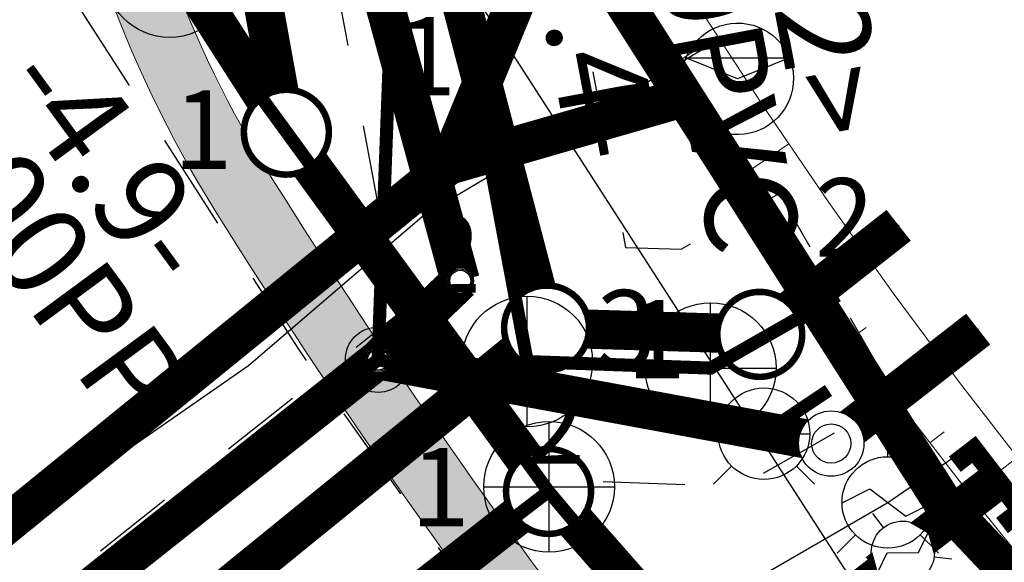
# Model space of a CAD drawing. Units: metres. Extents: x 545963 to 549778, y 6580322 to 6584933.
# Drawn here: x 546997 to 547004, y 6583716 to 6583720 of the extents above; entities that cross this region are included whole.
import ezdxf
from ezdxf.enums import TextEntityAlignment as Align

# ---------------------------------------------------------------- set-up
doc = ezdxf.new("R2010")
doc.units = ezdxf.units.M
doc.set_wipeout_variables(frame=1)
doc.linetypes.add('20_189 Kuuspuu tee - VKSK TJ$0$ASFBET', pattern=[2.5, 1.5, -1])
doc.linetypes.add('20_189 Kuuspuu tee - VKSK TJ$0$RAJATISM', pattern=[3.75, 1.25, -1.25, 1.25])
doc.layers.get('0').update_dxf_attribs({"lineweight": 9})
for name, color, linetype, lineweight in [('-GEODEESIA', 7, 'Continuous', 9), ('017049_PP_TL-4_AsendVertTehnokoondPikiprof$0$017049_PP_VK-4$0$TM-VK_D1', 150, '017049_PP_TL-4_AsendVertTehnokoondPikiprof$0$017049_PP_VK-4$0$D1_TM', 0), ('017049_PP_TL-4_AsendVertTehnokoondPikiprof$0$017049_PP_VK-4$0$TM-VK_K1', 150, '017049_PP_TL-4_AsendVertTehnokoondPikiprof$0$017049_PP_VK-4$0$K1_TM', 0), ('017049_PP_TL-4_AsendVertTehnokoondPikiprof$0$017049_PP_VK-4$0$TM-VK_K2', 150, '017049_PP_TL-4_AsendVertTehnokoondPikiprof$0$017049_PP_VK-4$0$K2_TM', 0), ('017049_PP_TL-4_AsendVertTehnokoondPikiprof$0$017049_PP_VK-4$0$TM-VK_V1', 150, '017049_PP_TL-4_AsendVertTehnokoondPikiprof$0$017049_PP_VK-4$0$V1_TM', 0), ('017049_PP_TL-4_AsendVertTehnokoondPikiprof$0$P556_Asendiplaan$0$PR_SIDE', 150, 'Continuous', 0), ('017049_PP_TL-4_AsendVertTehnokoondPikiprof$0$TM-civil_koridor', 150, 'Continuous', 9), ('017049_PP_TL-4_AsendVertTehnokoondPikiprof$0$TM-katend_tugipeenar', 150, 'Continuous', 9), ('017049_PP_TL-4_AsendVertTehnokoondPikiprof$0$TM-nõlv', 150, 'Continuous', 9), ('017049_PP_TL-4_AsendVertTehnokoondPikiprof$0$TM-tee_servajooned', 150, 'Continuous', 9), ('017049_PP_TL-4_AsendVertTehnokoondPikiprof$0$TM-xref', 150, 'Continuous', 9), ('DP_krunt_olemasolev', 36, 'Continuous', 9), ('XR_xref', 7, 'Continuous', 9)]:
    doc.layers.add(name, color=color, linetype=linetype, lineweight=lineweight)
for name, color, linetype in [('017049_PP_TL-4_AsendVertTehnokoondPikiprof$0$017049_PP_VK-4$0$K-tr-dreen', 150, 'Continuous'), ('017049_PP_TL-4_AsendVertTehnokoondPikiprof$0$017049_PP_VK-4$0$K-tr-reovesi', 150, 'Continuous'), ('017049_PP_TL-4_AsendVertTehnokoondPikiprof$0$017049_PP_VK-4$0$K-tr-sajuvesi', 150, 'Continuous'), ('017049_PP_TL-4_AsendVertTehnokoondPikiprof$0$017049_PP_VK-4$0$KANAL_ELEMENDID', 150, 'Continuous'), ('017049_PP_TL-4_AsendVertTehnokoondPikiprof$0$017049_PP_VK-4$0$KANAL_KAEVUD', 150, 'Continuous'), ('017049_PP_TL-4_AsendVertTehnokoondPikiprof$0$017049_PP_VK-4$0$RISTK', 150, 'Continuous'), ('017049_PP_TL-4_AsendVertTehnokoondPikiprof$0$017049_PP_VK-4$0$VEE_S6LMED', 150, 'Continuous'), ('017049_PP_TL-4_AsendVertTehnokoondPikiprof$0$017049_PP_VK-4$0$Vesi_elemendid', 150, 'Continuous'), ('017049_PP_TL-4_AsendVertTehnokoondPikiprof$0$18G011_PP_GV$0$Gaas_Solm', 150, 'Continuous'), ('017049_PP_TL-4_AsendVertTehnokoondPikiprof$0$18G011_PP_GV$0$PROJ-GAAS', 150, '017049_PP_TL-4_AsendVertTehnokoondPikiprof$0$18G011_PP_GV$0$-G3-'), ('20_189 Kuuspuu tee - VKSK TJ$0$DKAEV', 250, 'Continuous'), ('20_189 Kuuspuu tee - VKSK TJ$0$DTRASS', 250, 'Continuous'), ('20_189 Kuuspuu tee - VKSK TJ$0$GKAEV', 250, 'Continuous'), ('20_189 Kuuspuu tee - VKSK TJ$0$GTRASS', 250, 'Continuous'), ('20_189 Kuuspuu tee - VKSK TJ$0$JOONSIDE', 250, 'Continuous'), ('20_189 Kuuspuu tee - VKSK TJ$0$KKAEV', 250, 'Continuous'), ('20_189 Kuuspuu tee - VKSK TJ$0$KOORDPUNKT', 250, 'Continuous'), ('20_189 Kuuspuu tee - VKSK TJ$0$KTRASS', 250, 'Continuous'), ('20_189 Kuuspuu tee - VKSK TJ$0$RAJATIS', 250, 'Continuous'), ('20_189 Kuuspuu tee - VKSK TJ$0$SITRASS', 250, 'Continuous'), ('20_189 Kuuspuu tee - VKSK TJ$0$SKKAEV', 250, 'Continuous'), ('20_189 Kuuspuu tee - VKSK TJ$0$SKTRASS', 250, 'Continuous'), ('20_189 Kuuspuu tee - VKSK TJ$0$TEE', 250, 'Continuous'), ('20_189 Kuuspuu tee - VKSK TJ$0$TORUNR', 250, 'Continuous'), ('20_189 Kuuspuu tee - VKSK TJ$0$VKAEV', 250, 'Continuous'), ('20_189 Kuuspuu tee - VKSK TJ$0$VTRASS', 250, 'Continuous')]:
    doc.layers.add(name, color=color, linetype=linetype)
doc.styles.add('017049_PP_TL-4_AsendVertTehnokoondPikiprof$0$017049_PP_VK-4$0$ROMANS', font='romans.shx', dxfattribs={"height": 1})
doc.styles.add('017049_PP_TL-4_AsendVertTehnokoondPikiprof$0$017049_PP_VK-4$0$TM-jooned', font='arial.ttf', dxfattribs={"width": 0.8, "height": 1})
doc.styles.add('017049_PP_TL-4_AsendVertTehnokoondPikiprof$0$18G011_PP_GV$0$Romans', font='romans.shx')
doc.styles.add('017049_PP_TL-4_AsendVertTehnokoondPikiprof$0$P556_Asendiplaan$0$Standard', font='arial.ttf')
doc.styles.add('20_189 Kuuspuu tee - VKSK TJ$0$romans', font='romans.shx')
doc.linetypes.add('017049_PP_TL-4_AsendVertTehnokoondPikiprof$0$017049_PP_VK-4$0$-S-', pattern='A,10,-1.5,["S",017049_PP_TL-4_AsendVertTehnokoondPikiprof$0$017049_PP_VK-4$0$ROMANS,S=1.4,R=0,X=-0.7,Y=-0.7],-1.5,10,-3', length=26)
doc.linetypes.add('017049_PP_TL-4_AsendVertTehnokoondPikiprof$0$017049_PP_VK-4$0$D1_TM', pattern='A,9.5,-1.25,["D1",017049_PP_TL-4_AsendVertTehnokoondPikiprof$0$017049_PP_VK-4$0$TM-jooned,S=1,R=0,X=-0.857,Y=-0.5],-1.25', length=12)
doc.linetypes.add('017049_PP_TL-4_AsendVertTehnokoondPikiprof$0$017049_PP_VK-4$0$K1_TM', pattern='A,9.5,-1.25,["K1",017049_PP_TL-4_AsendVertTehnokoondPikiprof$0$017049_PP_VK-4$0$TM-jooned,S=1,R=0,X=-0.857,Y=-0.5],-1.25', length=12)
doc.linetypes.add('017049_PP_TL-4_AsendVertTehnokoondPikiprof$0$017049_PP_VK-4$0$K2_TM', pattern='A,9.5,-1.25,["K2",017049_PP_TL-4_AsendVertTehnokoondPikiprof$0$017049_PP_VK-4$0$TM-jooned,S=1,R=0,X=-0.96,Y=-0.5],-1.25', length=12)
doc.linetypes.add('017049_PP_TL-4_AsendVertTehnokoondPikiprof$0$017049_PP_VK-4$0$MP_KBL', pattern='A,8,-2,[138,mkm.shx,S=1,R=0,X=0,Y=0],6,[138,mkm.shx,S=1,R=180,X=0,Y=0],-2', length=18)
doc.linetypes.add('017049_PP_TL-4_AsendVertTehnokoondPikiprof$0$017049_PP_VK-4$0$V1_TM', pattern='A,9.5,-1.25,["V1",017049_PP_TL-4_AsendVertTehnokoondPikiprof$0$017049_PP_VK-4$0$TM-jooned,S=1,R=0,X=-0.845,Y=-0.5],-1.25', length=12)
doc.linetypes.add('017049_PP_TL-4_AsendVertTehnokoondPikiprof$0$18G011_PP_GV$0$-G3-', pattern='A,10,-1.5,["G3",017049_PP_TL-4_AsendVertTehnokoondPikiprof$0$18G011_PP_GV$0$Romans,S=1.4,R=0,X=-1.4,Y=-0.7],-1.5,10,-3', length=26)
doc.linetypes.add('017049_PP_TL-4_AsendVertTehnokoondPikiprof$0$P556_Asendiplaan$0$PR_SKANAL', pattern='A,7,-0.5,["/",017049_PP_TL-4_AsendVertTehnokoondPikiprof$0$P556_Asendiplaan$0$Standard,S=1,R=0,X=0.8,Y=-0.5],-3', length=10.5)
doc.linetypes.add('20_189 Kuuspuu tee - VKSK TJ$0$-D-', pattern='A,10,-1.5,["D",20_189 Kuuspuu tee - VKSK TJ$0$romans,S=1.4,R=0,X=-0.7,Y=-0.7],-1.5,10,-3', length=26)
doc.linetypes.add('20_189 Kuuspuu tee - VKSK TJ$0$-G-', pattern='A,10,-1.5,["G",20_189 Kuuspuu tee - VKSK TJ$0$romans,S=1.4,R=0,X=-0.7,Y=-0.7],-1.5,10,-3', length=26)
doc.linetypes.add('20_189 Kuuspuu tee - VKSK TJ$0$-K-', pattern='A,10,-1.5,["K",20_189 Kuuspuu tee - VKSK TJ$0$romans,S=1.4,R=0,X=-0.7,Y=-0.7],-1.5,10,-3', length=26)
doc.linetypes.add('20_189 Kuuspuu tee - VKSK TJ$0$-S-', pattern='A,10,-1.5,["S",20_189 Kuuspuu tee - VKSK TJ$0$romans,S=1.4,R=0,X=-0.7,Y=-0.7],-1.5,10,-3', length=26)
doc.linetypes.add('20_189 Kuuspuu tee - VKSK TJ$0$-SK-', pattern='A,10,-1.5,["SK",20_189 Kuuspuu tee - VKSK TJ$0$romans,S=1.4,R=0,X=-1.4,Y=-0.7],-1.5,10,-3', length=26)
doc.linetypes.add('20_189 Kuuspuu tee - VKSK TJ$0$-V-', pattern='A,10,-1.5,["V",20_189 Kuuspuu tee - VKSK TJ$0$romans,S=1.4,R=0,X=-0.7,Y=-0.7],-1.5,10,-3', length=26)

# ---------------------------------------------------------------- blocks, each defined once
blk = doc.blocks.new('017049_PP_TL-4_AsendVertTehnokoondPikiprof$0$18G011_PP_GV$0$Gaasl_LP_1m')
at = {"layer": '017049_PP_TL-4_AsendVertTehnokoondPikiprof$0$18G011_PP_GV$0$PROJ-GAAS', "linetype": 'Continuous', "lineweight": 9, "const_width": 0.15}
for points in [[(-0.425, 0.375), (-0.425, -0.375)], [(-0.2375, 0.3), (-0.425, 0.3)], [(-0.2375, -0.3), (-0.425, -0.3)]]:
    blk.add_lwpolyline(points, dxfattribs=at)
at = {"layer": '017049_PP_TL-4_AsendVertTehnokoondPikiprof$0$18G011_PP_GV$0$PROJ-GAAS', "linetype": 'Continuous', "const_width": 0.3}
blk.add_lwpolyline([(0.75, 0), (-0.5, 0)], dxfattribs=at)
at = {"color": 7, "linetype": 'Continuous'}
blk.add_wipeout([(0.6741, -0.1753), (0.7463, -0.0012), (0.6741, 0.173), (0.5, 0.2451), (0.3258, 0.173), (0.2537, -0.0012), (0.3258, -0.1753), (0.5, -0.2474)], dxfattribs=at).dxf.layer = '017049_PP_TL-4_AsendVertTehnokoondPikiprof$0$18G011_PP_GV$0$PROJ-GAAS'
for p, q in [((0.3268, 0.1708), (0.229, 0.2685)), ((0.6732, 0.1708), (0.771, 0.2685)), ((0.403, 0.0703), (0.255, -0.0037)), ((0.597, -0.0752), (0.403, 0.0703)), ((0.745, -0.0012), (0.597, -0.0752)), ((0.5, -0.2474), (0.5, -0.3857))]:
    blk.add_line(p, q)
blk.add_circle((0.5, -0.0024), 0.245)
blk = doc.blocks.new('017049_PP_TL-4_AsendVertTehnokoondPikiprof$0$18G011_PP_GV')
at = {"layer": '017049_PP_TL-4_AsendVertTehnokoondPikiprof$0$18G011_PP_GV$0$PROJ-GAAS', "lineweight": 13, "ltscale": 0.7, "const_width": 0.25}
blk.add_lwpolyline([(546992.5653, 6583707.5201), (547003.6957, 6583716.0961)], dxfattribs=at)
at = {"layer": '017049_PP_TL-4_AsendVertTehnokoondPikiprof$0$18G011_PP_GV$0$Gaas_Solm', "color": 94, "linetype": 'Continuous', "lineweight": -3, "xscale": 0.985982253632181, "yscale": 0.985982253632181, "zscale": 0.985982253632181, "rotation": 217.6144959018232}
blk.add_blockref('017049_PP_TL-4_AsendVertTehnokoondPikiprof$0$18G011_PP_GV$0$Gaasl_LP_1m', (547003.6957, 6583716.0961, 40.1907), dxfattribs=at)
blk = doc.blocks.new('017049_PP_TL-4_AsendVertTehnokoondPikiprof$0$017049_PP_VK-4$0$VKT_kk_olemas_w')
at = {"layer": '017049_PP_TL-4_AsendVertTehnokoondPikiprof$0$017049_PP_VK-4$0$KANAL_ELEMENDID', "color": 0, "linetype": 'Continuous'}
blk.add_line((0, 0), (0, 0), dxfattribs=at)
blk.add_circle((0, 0), 0.001, dxfattribs=at)
blk = doc.blocks.new('017049_PP_TL-4_AsendVertTehnokoondPikiprof$0$017049_PP_VK-4$0$VKT_vk_olemas_w')
at = {"layer": '017049_PP_TL-4_AsendVertTehnokoondPikiprof$0$017049_PP_VK-4$0$KANAL_ELEMENDID', "color": 0, "linetype": 'Continuous'}
blk.add_line((0, 0), (0, 0), dxfattribs=at)
blk.add_circle((0, 0), 0.001, dxfattribs=at)
blk = doc.blocks.new('017049_PP_TL-4_AsendVertTehnokoondPikiprof$0$017049_PP_VK-4$0$VKT_kk_kp_svk_w')
at = {"color": 96}
blk.add_line((0, 0), (0, 0), dxfattribs=at)
at = {"color": 96, "const_width": 0.05}
blk.add_lwpolyline([(0, 0.325, -1), (0, -0.325, -1), (0, 0.325, -1)], format="xyb", dxfattribs=at)
at = {"color": 96}
blk.add_wipeout([(-0.0294, 0.2986), (-0.0871, 0.2871), (-0.1414, 0.2646), (-0.1903, 0.2319), (-0.2319, 0.1903), (-0.2646, 0.1414), (-0.2871, 0.0871), (-0.2986, 0.0294), (-0.2986, -0.0294), (-0.2871, -0.0871), (-0.2646, -0.1414), (-0.2319, -0.1903), (-0.1903, -0.2319), (-0.1414, -0.2646), (-0.0871, -0.2871), (-0.0294, -0.2986), (0.0294, -0.2986), (0.0871, -0.2871), (0.1414, -0.2646), (0.1903, -0.2319), (0.2319, -0.1903), (0.2646, -0.1414), (0.2871, -0.0871), (0.2986, -0.0294), (0.2986, 0.0294), (0.2871, 0.0871), (0.2646, 0.1414), (0.2319, 0.1903), (0.1903, 0.2319), (0.1414, 0.2646), (0.0871, 0.2871), (0.0294, 0.2986)], dxfattribs=at)
blk = doc.blocks.new('017049_PP_TL-4_AsendVertTehnokoondPikiprof$0$017049_PP_VK-4$0$VKT_kk_kp_rvk_w')
at = {"color": 16}
blk.add_line((0, 0), (0, 0), dxfattribs=at)
at = {"color": 16, "const_width": 0.05}
blk.add_lwpolyline([(0, -0.325, 1), (0, 0.325, 1), (0, -0.325, -1)], format="xyb", dxfattribs=at)
at = {"color": 16}
blk.add_wipeout([(-0.0294, 0.2986), (-0.0871, 0.2871), (-0.1414, 0.2646), (-0.1903, 0.2319), (-0.2319, 0.1903), (-0.2646, 0.1414), (-0.2871, 0.0871), (-0.2986, 0.0294), (-0.2986, -0.0294), (-0.2871, -0.0871), (-0.2646, -0.1414), (-0.2319, -0.1903), (-0.1903, -0.2319), (-0.1414, -0.2646), (-0.0871, -0.2871), (-0.0294, -0.2986), (0.0294, -0.2986), (0.0871, -0.2871), (0.1414, -0.2646), (0.1903, -0.2319), (0.2319, -0.1903), (0.2646, -0.1414), (0.2871, -0.0871), (0.2986, -0.0294), (0.2986, 0.0294), (0.2871, 0.0871), (0.2646, 0.1414), (0.2319, 0.1903), (0.1903, 0.2319), (0.1414, 0.2646), (0.0871, 0.2871), (0.0294, 0.2986)], dxfattribs=at)
blk = doc.blocks.new('017049_PP_TL-4_AsendVertTehnokoondPikiprof$0$017049_PP_VK-4$0$VKT_kk_kp_dvk_w')
at = {"color": 80}
blk.add_line((0, 0), (0, 0), dxfattribs=at)
at = {"color": 80, "const_width": 0.05}
blk.add_lwpolyline([(0, -0.325, 1), (0, 0.325, 1), (0, -0.325, -1)], format="xyb", dxfattribs=at)
at = {"color": 80}
blk.add_wipeout([(-0.0294, 0.2986), (-0.0871, 0.2871), (-0.1414, 0.2646), (-0.1903, 0.2319), (-0.2319, 0.1903), (-0.2646, 0.1414), (-0.2871, 0.0871), (-0.2986, 0.0294), (-0.2986, -0.0294), (-0.2871, -0.0871), (-0.2646, -0.1414), (-0.2319, -0.1903), (-0.1903, -0.2319), (-0.1414, -0.2646), (-0.0871, -0.2871), (-0.0294, -0.2986), (0.0294, -0.2986), (0.0871, -0.2871), (0.1414, -0.2646), (0.1903, -0.2319), (0.2319, -0.1903), (0.2646, -0.1414), (0.2871, -0.0871), (0.2986, -0.0294), (0.2986, 0.0294), (0.2871, 0.0871), (0.2646, 0.1414), (0.2319, 0.1903), (0.1903, 0.2319), (0.1414, 0.2646), (0.0871, 0.2871), (0.0294, 0.2986)], dxfattribs=at)
blk = doc.blocks.new('017049_PP_TL-4_AsendVertTehnokoondPikiprof$0$017049_PP_VK-4$0$VKT_vk_vs_w')
at = {"layer": '017049_PP_TL-4_AsendVertTehnokoondPikiprof$0$017049_PP_VK-4$0$Vesi_elemendid', "color": 0, "linetype": 'Continuous'}
blk.add_line((0, 0), (0, 0), dxfattribs=at)
at = {"color": 0, "linetype": 'Continuous'}
blk.add_wipeout([(-0.0992, -0.0158), (-0.0942, -0.0349), (-0.0856, -0.0526), (-0.0737, -0.0683), (-0.059, -0.0814), (-0.042, -0.0913), (-0.0234, -0.0977), (-0.0038, -0.1004), (0.0158, -0.0992), (0.0349, -0.0942), (0.0526, -0.0856), (0.0683, -0.0737), (0.0814, -0.059), (0.0913, -0.042), (0.0977, -0.0234), (0.1004, -0.0038), (0.0992, 0.0158), (0.0942, 0.0349), (0.0856, 0.0526), (0.0737, 0.0683), (0.059, 0.0814), (0.042, 0.0913), (0.0234, 0.0977), (0.0038, 0.1004), (-0.0158, 0.0992), (-0.0349, 0.0942), (-0.0526, 0.0856), (-0.0683, 0.0737), (-0.0814, 0.059), (-0.0913, 0.042), (-0.0977, 0.0234), (-0.1004, 0.0038)], dxfattribs=at).dxf.layer = '017049_PP_TL-4_AsendVertTehnokoondPikiprof$0$017049_PP_VK-4$0$Vesi_elemendid'
at = {"layer": '017049_PP_TL-4_AsendVertTehnokoondPikiprof$0$017049_PP_VK-4$0$Vesi_elemendid', "color": 0, "linetype": 'Continuous'}
for radius in [0.1, 0.09, 0.08]:
    blk.add_circle((0, 0), radius, dxfattribs=at)
blk = doc.blocks.new('017049_PP_TL-4_AsendVertTehnokoondPikiprof$0$017049_PP_VK-4$0$VKT_vk_kl_w')
at = {"layer": '017049_PP_TL-4_AsendVertTehnokoondPikiprof$0$017049_PP_VK-4$0$Vesi_elemendid', "color": 0, "linetype": 'Continuous'}
blk.add_line((0, 0), (0, 0), dxfattribs=at)
at = {"color": 0, "linetype": 'Continuous'}
blk.add_wipeout([(-0.243, -0.0637), (-0.2259, -0.1099), (-0.2001, -0.1519), (-0.1666, -0.188), (-0.1268, -0.2169), (-0.082, -0.2374), (-0.0341, -0.2489), (0.0151, -0.2508), (0.0637, -0.243), (0.1099, -0.2259), (0.1519, -0.2001), (0.188, -0.1666), (0.2169, -0.1268), (0.2374, -0.082), (0.2489, -0.0341), (0.2508, 0.0151), (0.243, 0.0637), (0.2259, 0.1099), (0.2001, 0.1519), (0.1666, 0.188), (0.1268, 0.2169), (0.082, 0.2374), (0.0341, 0.2489), (-0.0151, 0.2508), (-0.0637, 0.243), (-0.1099, 0.2259), (-0.1519, 0.2001), (-0.188, 0.1666), (-0.2169, 0.1268), (-0.2374, 0.082), (-0.2489, 0.0341), (-0.2508, -0.0151)], dxfattribs=at).dxf.layer = '017049_PP_TL-4_AsendVertTehnokoondPikiprof$0$017049_PP_VK-4$0$Vesi_elemendid'
at = {"layer": '017049_PP_TL-4_AsendVertTehnokoondPikiprof$0$017049_PP_VK-4$0$Vesi_elemendid', "color": 0, "linetype": 'Continuous'}
for radius in [0.25, 0.15]:
    blk.add_circle((0, 0), radius, dxfattribs=at)
blk = doc.blocks.new('017049_PP_TL-4_AsendVertTehnokoondPikiprof$0$P556_Asendiplaan$0$pallmarker')
at = {"layer": '017049_PP_TL-4_AsendVertTehnokoondPikiprof$0$P556_Asendiplaan$0$PR_SIDE', "color": 94, "lineweight": 30}
for p, q in [((546670.7371, 6585277.7649), (546671.528, 6585277.7649)), ((546671.1325, 6585277.6051), (546670.7371, 6585277.7649)), ((546671.528, 6585277.7649), (546671.1325, 6585277.6051))]:
    blk.add_line(p, q, dxfattribs=at)
blk.add_ellipse((546671.1325, 6585277.6051), major_axis=(0.3016, 0.3016), ratio=1, start_param=3.944568, end_param=10.227753, dxfattribs=at)
blk = doc.blocks.new('017049_PP_TL-4_AsendVertTehnokoondPikiprof')
at = {"layer": '017049_PP_TL-4_AsendVertTehnokoondPikiprof$0$TM-katend_tugipeenar'}
h = blk.add_hatch(color=256, dxfattribs=at)
h.dxf.hatch_style = 1
edge = h.paths.add_edge_path()
edge.add_arc((547040.4285, 6583744.9403), 49.5, 212.6802, 223.45852, ccw=False)
edge.add_line((546998.7645, 6583718.2128), (546998.4828, 6583718.657))
edge.add_arc((547005.6856, 6583723.1703), 8.5, 162.98418, 212.07136, ccw=False)
edge.add_line((546997.5577, 6583725.6577), (546997.211, 6583726.2002))
edge.add_arc((547005.6856, 6583723.1703), 9, 160.32662, 212.07136)
edge.add_line((546998.0591, 6583718.3915), (546998.3436, 6583717.9428))
edge.add_arc((547040.4285, 6583744.9403), 50, 212.6802, 223.45852)
edge.add_line((547004.1349, 6583710.5488), (547023.2034, 6583690.4256))
edge.add_arc((547029.7363, 6583696.616), 9, 223.45852, 275.78864)
edge.add_line((547030.644, 6583687.6619), (547030.2016, 6583688.1288))
edge.add_arc((547029.7363, 6583696.616), 8.5, 223.45852, 273.13831, ccw=False)
edge.add_line((547023.5664, 6583690.7695), (547004.4978, 6583710.8927))
edge = h.paths.add_edge_path()
edge.add_arc((547050.8955, 6583679.2305), 11.9552, 215.25235, 217.97902, ccw=False)
edge.add_line((547041.1327, 6583672.3302), (547043.3616, 6583674.241))
edge.add_line((547043.3616, 6583674.241), (547041.4427, 6583676.1226))
edge.add_line((547041.4427, 6583676.1226), (547039.277, 6583674.3259))
edge.add_arc((547046.2442, 6583679.1951), 8.5, 173.77874, 214.94867, ccw=False)
edge.add_line((547037.7943, 6583680.1162), (547037.3519, 6583680.5831))
edge.add_arc((547046.2442, 6583679.1951), 9, 171.12841, 223.45852)
edge.add_line((547039.7113, 6583673.0046), (547041.109, 6583671.5296))
edge.add_line((547041.109, 6583671.5296), (547042.2152, 6583670.3623))
edge.add_line((547042.2152, 6583670.3623), (547042.5782, 6583670.7062))
edge.add_line((547042.5782, 6583670.7062), (547041.472, 6583671.8736))
at = {"layer": '017049_PP_TL-4_AsendVertTehnokoondPikiprof$0$017049_PP_VK-4$0$RISTK', "linetype": '017049_PP_TL-4_AsendVertTehnokoondPikiprof$0$017049_PP_VK-4$0$-S-', "ltscale": 0.35}
for points in [[(547000.5008, 6583720.3667), (546999.8105, 6583718.7087)], [(546999.936, 6583718.8564), (547001.1887, 6583719.1401)], [(546998.6119, 6583717.7662), (546999.6889, 6583718.6626)]]:
    blk.add_lwpolyline(points, dxfattribs=at)
at = {"layer": '017049_PP_TL-4_AsendVertTehnokoondPikiprof$0$017049_PP_VK-4$0$TM-VK_D1', "linetype": '017049_PP_TL-4_AsendVertTehnokoondPikiprof$0$017049_PP_VK-4$0$D1_TM', "const_width": 0.3}
blk.add_lwpolyline([(546976.3944, 6583753.6228), (546998.5903, 6583719.0141)], dxfattribs=at)
at = {"layer": '017049_PP_TL-4_AsendVertTehnokoondPikiprof$0$017049_PP_VK-4$0$TM-VK_K1', "linetype": '017049_PP_TL-4_AsendVertTehnokoondPikiprof$0$017049_PP_VK-4$0$K1_TM', "const_width": 0.3}
for points in [[(546999.5886, 6583721.2955), (547000.58, 6583717.5167)], [(547003.2718, 6583718.3014), (547002.2092, 6583717.467)], [(547000.58, 6583717.5167), (546989.7939, 6583708.7445)], [(547002.2092, 6583717.467), (547000.58, 6583717.5167)]]:
    blk.add_lwpolyline(points, dxfattribs=at)
at = {"layer": '017049_PP_TL-4_AsendVertTehnokoondPikiprof$0$017049_PP_VK-4$0$TM-VK_K2', "linetype": '017049_PP_TL-4_AsendVertTehnokoondPikiprof$0$017049_PP_VK-4$0$K2_TM', "const_width": 0.3, "elevation": 20.6434}
blk.add_lwpolyline([(546998.5903, 6583719.0141), (546998.1081, 6583721.6819)], dxfattribs=at)
at = {"layer": '017049_PP_TL-4_AsendVertTehnokoondPikiprof$0$017049_PP_VK-4$0$TM-VK_K2', "linetype": '017049_PP_TL-4_AsendVertTehnokoondPikiprof$0$017049_PP_VK-4$0$K2_TM', "const_width": 0.3}
for points in [[(546998.5903, 6583719.0141), (547000.5949, 6583716.2655)], [(547000.5949, 6583716.2655), (546989.9067, 6583707.8848)], [(547002.382, 6583714.2335), (547000.5949, 6583716.2655)]]:
    blk.add_lwpolyline(points, dxfattribs=at)
at = {"layer": '017049_PP_TL-4_AsendVertTehnokoondPikiprof$0$017049_PP_VK-4$0$TM-VK_V1', "linetype": '017049_PP_TL-4_AsendVertTehnokoondPikiprof$0$017049_PP_VK-4$0$V1_TM'}
blk.add_lwpolyline([(546999.2914, 6583717.2733, 0.3, 0.3, 0), (546999.9199, 6583717.8775, 0.3, 0.3, 0)], format="xyseb", dxfattribs=at)
at = {"layer": '017049_PP_TL-4_AsendVertTehnokoondPikiprof$0$017049_PP_VK-4$0$TM-VK_V1', "linetype": '017049_PP_TL-4_AsendVertTehnokoondPikiprof$0$017049_PP_VK-4$0$V1_TM', "const_width": 0.3}
for points in [[(547002.7561, 6583716.6316), (547003.8795, 6583717.5072)], [(546988.8614, 6583708.9968), (546999.2914, 6583717.2733)]]:
    blk.add_lwpolyline(points, dxfattribs=at)
at = {"layer": '017049_PP_TL-4_AsendVertTehnokoondPikiprof$0$TM-civil_koridor', "linetype": 'Continuous', "lineweight": 20}
for p, q in [((547001.4966, 6583719.4981, 41.1833), (547001.8865, 6583719.7496, 40.9513)), ((547001.7701, 6583719.0795, 41.1856), (547001.886, 6583719.1562, 41.1161)), ((547002.0488, 6583718.6644, 41.188), (547002.4318, 6583718.9243, 40.9565)), ((547002.3306, 6583718.2514, 41.1903), (547002.4445, 6583718.3307, 41.1209)), ((547002.6199, 6583717.8436, 41.1926), (547002.9962, 6583718.1119, 40.9615)), ((547002.9114, 6583717.4374, 41.1949), (547003.0233, 6583717.5192, 41.1256)), ((547003.2095, 6583717.036, 41.1973), (547003.5792, 6583717.3128, 40.9663)), ((547003.5108, 6583716.637, 41.1996), (547003.6208, 6583716.7214, 41.1303)), ((547003.8167, 6583716.2415, 41.2019), (547004.18, 6583716.5269, 40.9709))]:
    blk.add_line(p, q, dxfattribs=at)
at = {"layer": '017049_PP_TL-4_AsendVertTehnokoondPikiprof$0$TM-nõlv', "linetype": 'Continuous', "lineweight": 15}
for points in [[(547044.7006, 6583673.0201), (547044.0362, 6583673.7682), (547039.943, 6583678.1555), (547039.2775, 6583678.9025), (547037.344, 6583681.2033), (547036.6793, 6583681.9511), (547021.6494, 6583698.0172), (547020.9611, 6583698.7426), (547020.2638, 6583699.4596), (547019.5718, 6583700.1815), (547006.7646, 6583713.5538), (547006.4808, 6583713.8522), (547005.9042, 6583714.4776), (547005.3408, 6583715.115), (547004.7928, 6583715.7657), (547004.2582, 6583716.4275), (547004.1211, 6583716.6018), (547003.7372, 6583717.1), (547003.23, 6583717.7831), (547002.7369, 6583718.4763), (547002.258, 6583719.1795), (547001.7936, 6583719.8922), (547001.791, 6583719.8963), (546988.3918, 6583740.9956)], [(547044.6046, 6583672.9292), (547006.4192, 6583713.2266), (547006.1343, 6583713.5302), (547005.5552, 6583714.166), (547004.9889, 6583714.8132), (547004.4356, 6583715.4716), (547003.8957, 6583716.141), (547003.7571, 6583716.3172), (547003.3692, 6583716.821), (547002.8565, 6583717.5114), (547002.3576, 6583718.2119), (547001.8729, 6583718.9222), (547001.4024, 6583719.6422), (547001.3998, 6583719.6463), (546985.4095, 6583744.665)]]:
    blk.add_lwpolyline(points, dxfattribs=at)
at = {"layer": '017049_PP_TL-4_AsendVertTehnokoondPikiprof$0$TM-tee_servajooned'}
for points in [[(546997.211, 6583726.2002, 0.229695), (546998.0591, 6583718.3915, 0.049727), (547004.1349, 6583710.5488), (547020.0621, 6583693.7406), (547023.2034, 6583690.4256, 0.232386), (547030.644, 6583687.6619)], [(546997.5577, 6583725.6577, 0.21752), (546998.4828, 6583718.657, 0.049727), (547004.4978, 6583710.8927), (547020.5796, 6583693.9215), (547023.5664, 6583690.7695, 0.220229), (547030.2016, 6583688.1288)]]:
    blk.add_lwpolyline(points, format="xyb", dxfattribs=at)
at = {"layer": '017049_PP_TL-4_AsendVertTehnokoondPikiprof$0$017049_PP_VK-4$0$KANAL_KAEVUD', "rotation": 307.2363074724108}
blk.add_blockref('017049_PP_TL-4_AsendVertTehnokoondPikiprof$0$017049_PP_VK-4$0$VKT_kk_olemas_w', (547003.2718, 6583718.3014, -20.6434), dxfattribs=at)
at = {"layer": '017049_PP_TL-4_AsendVertTehnokoondPikiprof$0$017049_PP_VK-4$0$VEE_S6LMED'}
blk.add_blockref('017049_PP_TL-4_AsendVertTehnokoondPikiprof$0$017049_PP_VK-4$0$VKT_vk_olemas_w', (547003.8795, 6583717.5072, -20.6434), dxfattribs=at)
at = {"layer": '017049_PP_TL-4_AsendVertTehnokoondPikiprof$0$017049_PP_VK-4$0$K-tr-reovesi', "rotation": 307.2363074724108}
blk.add_blockref('017049_PP_TL-4_AsendVertTehnokoondPikiprof$0$017049_PP_VK-4$0$VKT_kk_kp_rvk_w', (547002.2092, 6583717.467), dxfattribs=at)
at = {"layer": '017049_PP_TL-4_AsendVertTehnokoondPikiprof$0$017049_PP_VK-4$0$K-tr-sajuvesi', "rotation": 307.2363074724108}
blk.add_blockref('017049_PP_TL-4_AsendVertTehnokoondPikiprof$0$017049_PP_VK-4$0$VKT_kk_kp_svk_w', (547000.5949, 6583716.2655), dxfattribs=at)
at = {"layer": '017049_PP_TL-4_AsendVertTehnokoondPikiprof$0$017049_PP_VK-4$0$RISTK', "linetype": '017049_PP_TL-4_AsendVertTehnokoondPikiprof$0$017049_PP_VK-4$0$MP_KBL', "ltscale": 0.35}
blk.add_lwpolyline([(546998.1727, 6583722.9437), (547003.1233, 6583715.261)], dxfattribs=at)
at = {"layer": '017049_PP_TL-4_AsendVertTehnokoondPikiprof$0$017049_PP_VK-4$0$K-tr-dreen', "rotation": 307.2363074724108}
blk.add_blockref('017049_PP_TL-4_AsendVertTehnokoondPikiprof$0$017049_PP_VK-4$0$VKT_kk_kp_dvk_w', (546998.5903, 6583719.0141), dxfattribs=at)
at = {"layer": '017049_PP_TL-4_AsendVertTehnokoondPikiprof$0$017049_PP_VK-4$0$K-tr-reovesi'}
blk.add_blockref('017049_PP_TL-4_AsendVertTehnokoondPikiprof$0$017049_PP_VK-4$0$VKT_kk_kp_rvk_w', (547000.58, 6583717.5167), dxfattribs=at)
at = {"layer": '017049_PP_TL-4_AsendVertTehnokoondPikiprof$0$017049_PP_VK-4$0$TM-VK_V1', "linetype": '017049_PP_TL-4_AsendVertTehnokoondPikiprof$0$017049_PP_VK-4$0$V1_TM', "const_width": 0.3}
for points in [[(546999.9199, 6583717.8775), (546998.8897, 6583721.6485)], [(547002.7561, 6583716.6316), (546999.2914, 6583717.2733)]]:
    blk.add_lwpolyline(points, dxfattribs=at)
at = {"layer": '017049_PP_TL-4_AsendVertTehnokoondPikiprof$0$017049_PP_VK-4$0$VEE_S6LMED', "rotation": 307.2363074724108}
blk.add_blockref('017049_PP_TL-4_AsendVertTehnokoondPikiprof$0$017049_PP_VK-4$0$VKT_vk_vs_w', (546999.9199, 6583717.8775, 20.6434), dxfattribs=at)
at = {"layer": '017049_PP_TL-4_AsendVertTehnokoondPikiprof$0$017049_PP_VK-4$0$VEE_S6LMED'}
for name, p in [('017049_PP_TL-4_AsendVertTehnokoondPikiprof$0$017049_PP_VK-4$0$VKT_vk_vs_w', (546999.2914, 6583717.2733, 20.6434)), ('017049_PP_TL-4_AsendVertTehnokoondPikiprof$0$017049_PP_VK-4$0$VKT_vk_kl_w', (547002.7561, 6583716.6316, 0))]:
    blk.add_blockref(name, p, dxfattribs=at)
at = {"layer": '017049_PP_TL-4_AsendVertTehnokoondPikiprof$0$TM-xref'}
blk.add_blockref('017049_PP_TL-4_AsendVertTehnokoondPikiprof$0$18G011_PP_GV', (0, 0), dxfattribs=at)
at = {"layer": '017049_PP_TL-4_AsendVertTehnokoondPikiprof$0$P556_Asendiplaan$0$PR_SIDE', "linetype": '017049_PP_TL-4_AsendVertTehnokoondPikiprof$0$P556_Asendiplaan$0$PR_SKANAL', "lineweight": 30, "ltscale": 0.5, "const_width": 0.3}
for points in [[(546992.3205, 6583712.6536), (546999.8289, 6583718.7601), (547000.6751, 6583720.8192)], [(546999.8289, 6583718.7601), (547001.6376, 6583719.2822)]]:
    blk.add_lwpolyline(points, dxfattribs=at)
at = {"layer": '017049_PP_TL-4_AsendVertTehnokoondPikiprof$0$P556_Asendiplaan$0$PR_SIDE'}
blk.add_blockref('017049_PP_TL-4_AsendVertTehnokoondPikiprof$0$P556_Asendiplaan$0$pallmarker', (330.9081, -1558.1831), dxfattribs=at)
blk = doc.blocks.new('20_189 Kuuspuu tee - VKSK TJ$0$KAKAEV')
at = {"color": 0, "linetype": 'Continuous'}
for p, q in [((0, -1), (0, 1)), ((-1, 0), (1, 0))]:
    blk.add_line(p, q, dxfattribs=at)
blk.add_circle((0, 0), 1, dxfattribs=at)
blk = doc.blocks.new('20_189 Kuuspuu tee - VKSK TJ$0$VESIIB')
at = {"color": 0, "linetype": 'Continuous'}
for p, q in [((-0.7, 0), (0.7, 0)), ((-0.495, -0.495), (-0.774, -0.774)), ((0.495, -0.495), (0.774, -0.774))]:
    blk.add_line(p, q, dxfattribs=at)
blk.add_circle((0, 0), 0.7, dxfattribs=at)
blk = doc.blocks.new('20_189 Kuuspuu tee - VKSK TJ$0$DRKAEV')
at = {"color": 0, "linetype": 'Continuous'}
for p, q in [((-0.5, -0.5), (-0.5, 0.5)), ((-0.5, 0.5), (0.5, 0.5)), ((0.5, 0.5), (0.5, -0.5)), ((0.5, -0.5), (-0.5, -0.5))]:
    blk.add_line(p, q, dxfattribs=at)
blk.add_circle((0, 0), 1, dxfattribs=at)
blk = doc.blocks.new('20_189 Kuuspuu tee - VKSK TJ$0$KOORDP')
at = {"color": 0}
for radius in [0.5, 0.05, 0.0441, 0.0382, 0.0323, 0.0264, 0.0204, 0.0145, 0.0086]:
    blk.add_circle((0, 0), radius, dxfattribs=at)
blk = doc.blocks.new('20_189 Kuuspuu tee - VKSK TJ$0$GAKAPE')
at = {"color": 0, "linetype": 'Continuous'}
for p, q in [((0, 0.7), (0, 1.095)), ((-0.7, -0.004), (-0.277, 0.208)), ((-0.277, 0.208), (0.277, -0.208)), ((0.277, -0.208), (0.7, 0.004)), ((-0.495, -0.495), (-0.774, -0.774)), ((0.495, -0.495), (0.774, -0.774))]:
    blk.add_line(p, q, dxfattribs=at)
blk.add_circle((0, 0), 0.7, dxfattribs=at)
blk = doc.blocks.new('20_189 Kuuspuu tee - VKSK TJ')
at = {"layer": '20_189 Kuuspuu tee - VKSK TJ$0$DTRASS', "linetype": '20_189 Kuuspuu tee - VKSK TJ$0$-D-', "ltscale": 0.5, "const_width": 0.1, "flags": 128}
blk.add_lwpolyline([(546997.699, 6583720.239), (547000.5949, 6583716.2655), (547002.33, 6583714.206)], dxfattribs=at)
at = {"layer": '20_189 Kuuspuu tee - VKSK TJ$0$GTRASS', "linetype": '20_189 Kuuspuu tee - VKSK TJ$0$-G-', "ltscale": 0.5, "flags": 128}
blk.add_lwpolyline([(546990.833, 6583708.315), (547000.925, 6583714.869), (547003.189, 6583716.181), (547003.816, 6583716.611)], dxfattribs=at)
at = {"layer": '20_189 Kuuspuu tee - VKSK TJ$0$KTRASS', "linetype": '20_189 Kuuspuu tee - VKSK TJ$0$-K-', "ltscale": 0.5, "const_width": 0.1, "flags": 128}
for points in [[(547000.432, 6583717.259), (546999.806, 6583720.606), (547000.7838, 6583721.263)], [(547000.432, 6583717.259), (547001.834, 6583717.209), (547002.8047, 6583717.764)], [(546989.632, 6583708.659), (547000.432, 6583717.259)]]:
    blk.add_lwpolyline(points, dxfattribs=at)
at = {"layer": '20_189 Kuuspuu tee - VKSK TJ$0$RAJATIS', "linetype": '20_189 Kuuspuu tee - VKSK TJ$0$RAJATISM', "ltscale": 0.5, "flags": 128}
blk.add_lwpolyline([(546980.191, 6583725.304), (546989.8274, 6583709.9651), (546999.4478, 6583717.6258), (546998.8125, 6583721.0227), (547000.2819, 6583722.01), (547001.2857, 6583720.516), (547000.7995, 6583720.1893), (547001.1842, 6583718.1327), (547001.6099, 6583718.1176), (547002.358, 6583718.5453), (547003.2514, 6583716.9826), (547002.0581, 6583716.3004), (547000.7324, 6583716.3477), (546990.1543, 6583707.9245), (546988.7128, 6583707.013), (546988.1458, 6583706.6423), (546987.1608, 6583708.1489), (546987.7392, 6583708.527), (546988.3925, 6583708.9401), (546978.659, 6583724.3431), (546950.6819, 6583768.9469), (546952.2138, 6583769.9078)], close=True, dxfattribs=at)
at = {"layer": '20_189 Kuuspuu tee - VKSK TJ$0$SITRASS', "linetype": '20_189 Kuuspuu tee - VKSK TJ$0$-S-', "ltscale": 0.5, "flags": 128}
for points in [[(546999.5747, 6583718.4214), (547000.391, 6583719.8559)], [(546999.6474, 6583718.385), (547001.8898, 6583719.7178)], [(546992.3541, 6583713.0971), (546998.3003, 6583717.2293), (546999.6474, 6583718.385)]]:
    blk.add_lwpolyline(points, dxfattribs=at)
at = {"layer": '20_189 Kuuspuu tee - VKSK TJ$0$SKTRASS', "linetype": '20_189 Kuuspuu tee - VKSK TJ$0$-SK-', "ltscale": 0.5, "const_width": 0.1, "flags": 128}
blk.add_lwpolyline([(546989.643, 6583707.88), (547000.5949, 6583716.2655)], dxfattribs=at)
at = {"layer": '20_189 Kuuspuu tee - VKSK TJ$0$TEE', "linetype": '20_189 Kuuspuu tee - VKSK TJ$0$ASFBET', "ltscale": 0.5, "flags": 128}
blk.add_lwpolyline([(547022.9247, 6583651.7929), (547026.217, 6583654.893), (547030.119, 6583658.566), (547033.947, 6583662.19), (547032.064, 6583664.302), (547031.604, 6583664.731), (547029.29, 6583662.68), (547027.365, 6583664.943), (547029.508, 6583666.909), (547029.118, 6583667.343), (547025.83, 6583670.86), (547022.288, 6583674.603), (547018.521, 6583678.585), (547015.161, 6583682.206), (547011.536, 6583685.958), (547008.034, 6583689.636), (547004.139, 6583693.779), (547000.517, 6583697.6), (546996.978, 6583701.305), (546994.148, 6583704.216), (546992.983, 6583705.54), (546991.766, 6583707.08), (546989.195, 6583710.868), (546986.249, 6583715.34), (546984.484, 6583718.02), (546984.1573, 6583718.5458), (546983.464, 6583718.557), (546982.513, 6583718.454), (546981.796, 6583718.17), (546980.939, 6583717.847), (546979.154, 6583720.565), (546977.469, 6583723.039), (546977.912, 6583723.38), (546978.503, 6583723.896), (546979.112, 6583724.689), (546979.604, 6583725.8), (546979.214, 6583726.295), (546976.468, 6583730.621), (546973.873, 6583734.695), (546970.981, 6583739.294), (546967.753, 6583744.288), (546965.518, 6583747.802), (546962.993, 6583751.89), (546960.893, 6583755.151), (546960.354, 6583755.91), (546959.287, 6583756.299), (546956.385, 6583756.999), (546953.319, 6583757.688), (546950.769, 6583758.197), (546946.555, 6583759.075), (546947.213, 6583762.938), (546947.703, 6583764.911), (546951.428, 6583767.051), (546955.016, 6583769.218), (546956.813, 6583770.372), (546959.41, 6583771.924), (546963.003, 6583774.035), (546966.906, 6583776.406), (546968.751, 6583777.505), (546969.2, 6583777.56), (546974.286, 6583775.794), (546972.843, 6583769.503), (546972.314, 6583766.86), (546971.984, 6583764.942), (546971.944, 6583762.911), (546972.199, 6583760.775), (546972.756, 6583758.747), (546973.004, 6583758.052), (546973.675, 6583756.811), (546974.917, 6583755.482), (546975.858, 6583754.696), (546976.914, 6583754.029), (546978.564, 6583753.438), (546980.756, 6583753.254), (546981.619, 6583753.23), (546982.184, 6583753.29), (546983.564, 6583753.562), (546987.413, 6583754.678), (546986.874, 6583751.474), (546986.32, 6583748.63), (546985.774, 6583746.021), (546985.161, 6583743.306), (546984.894, 6583741.967), (546984.859, 6583741.268), (546984.89, 6583740.755), (546985.144, 6583739.588), (546985.691, 6583738.193), (546986.591, 6583736.467), (546989.31, 6583732.197), (546991.803, 6583728.202), (546994.162, 6583724.504), (546996.224, 6583721.186), (546998.683, 6583717.353), (547000.616, 6583714.607), (547003.018, 6583711.798), (547005.837, 6583708.724), (547009.108, 6583705.255), (547012.912, 6583701.234), (547016.408, 6583697.615), (547020.14, 6583693.649), (547023.222, 6583690.411), (547024.103, 6583689.537), (547026.024, 6583688.371), (547028.106, 6583687.744), (547029.878, 6583687.564), (547031.351, 6583687.675), (547034.628, 6583684.199), (547037.301, 6583681.266), (547037.377, 6583680.967), (547037.33, 6583678.514), (547037.477, 6583676.704), (547038.214, 6583674.931), (547039.011, 6583673.719), (547042.314, 6583670.079), (547042.621, 6583669.811), (547046.014, 6583666.375), (547047.26, 6583665.106), (547048.68, 6583663.837), (547051.166, 6583661.313), (547044.387, 6583654.912), (547035.422, 6583646.45), (547032.146, 6583643.2853)], dxfattribs=at)
at = {"layer": '20_189 Kuuspuu tee - VKSK TJ$0$VTRASS', "linetype": '20_189 Kuuspuu tee - VKSK TJ$0$-V-', "ltscale": 0.5, "const_width": 0.1, "flags": 128}
blk.add_lwpolyline([(546999.2914, 6583717.2733), (546999.432, 6583721.046), (547000.219, 6583721.6775)], dxfattribs=at)
at = {"layer": '20_189 Kuuspuu tee - VKSK TJ$0$VTRASS', "linetype": '20_189 Kuuspuu tee - VKSK TJ$0$-V-', "ltscale": 0.5, "flags": 128}
blk.add_lwpolyline([(546988.7685, 6583709.0369, 0.1, 0.1, 0), (546999.2914, 6583717.2733, 0.1, 0.1, 0), (547002.242, 6583716.707, 0.1, 0.1, 0), (547002.7354, 6583717.0381, 0, 0, 0)], format="xyseb", dxfattribs=at)
at = {"layer": '20_189 Kuuspuu tee - VKSK TJ$0$DKAEV', "linetype": 'Continuous', "ltscale": 0.5, "xscale": 0.5, "yscale": 0.5, "zscale": 0.5}
blk.add_blockref('20_189 Kuuspuu tee - VKSK TJ$0$DRKAEV', (546997.699, 6583720.239), dxfattribs=at)
at = {"layer": '20_189 Kuuspuu tee - VKSK TJ$0$GKAEV', "linetype": 'Continuous', "ltscale": 0.5, "xscale": 0.5, "yscale": 0.5, "zscale": 0.5}
blk.add_blockref('20_189 Kuuspuu tee - VKSK TJ$0$GAKAPE', (547003.189, 6583716.181), dxfattribs=at)
at = {"layer": '20_189 Kuuspuu tee - VKSK TJ$0$KKAEV', "linetype": 'Continuous', "ltscale": 0.5, "xscale": 0.5, "yscale": 0.5, "zscale": 0.5}
for p in [(547000.432, 6583717.259), (547001.834, 6583717.209)]:
    blk.add_blockref('20_189 Kuuspuu tee - VKSK TJ$0$KAKAEV', p, dxfattribs=at)
at = {"layer": '20_189 Kuuspuu tee - VKSK TJ$0$KOORDPUNKT', "linetype": 'Continuous', "ltscale": 0.5, "xscale": 0.5, "yscale": 0.5, "zscale": 0.5}
blk.add_blockref('20_189 Kuuspuu tee - VKSK TJ$0$KOORDP', (546999.2914, 6583717.2733), dxfattribs=at)
at = {"layer": '20_189 Kuuspuu tee - VKSK TJ$0$SKKAEV', "linetype": 'Continuous', "ltscale": 0.5, "xscale": 0.5, "yscale": 0.5, "zscale": 0.5}
blk.add_blockref('20_189 Kuuspuu tee - VKSK TJ$0$KAKAEV', (547000.599, 6583716.301), dxfattribs=at)
at = {"layer": '20_189 Kuuspuu tee - VKSK TJ$0$VKAEV', "linetype": 'Continuous', "ltscale": 0.5, "xscale": 0.5, "yscale": 0.5, "zscale": 0.5}
blk.add_blockref('20_189 Kuuspuu tee - VKSK TJ$0$VESIIB', (547002.242, 6583716.707), dxfattribs=at)
at = {"layer": '20_189 Kuuspuu tee - VKSK TJ$0$DTRASS', "linetype": '20_189 Kuuspuu tee - VKSK TJ$0$-D-', "ltscale": 0.5, "style": '20_189 Kuuspuu tee - VKSK TJ$0$romans'}
blk.add_text('%%C200PP', height=0.7, rotation=306.36847, dxfattribs=at).set_placement((546996.5575, 6583718.3293), align=Align.MIDDLE_CENTER)
at = {"layer": '20_189 Kuuspuu tee - VKSK TJ$0$JOONSIDE', "ltscale": 0.5, "style": '20_189 Kuuspuu tee - VKSK TJ$0$romans'}
for s, rotation, p in [('0.012>', 280.59381, (547002.5883, 6583720.423)), ('-3.4-', 280.59381, (547000.9294, 6583719.7899)), ('-4.9-', 306.085, (546997.2562, 6583718.7898))]:
    blk.add_text(s, height=0.7, rotation=rotation, dxfattribs=at).set_placement(p, align=Align.MIDDLE_CENTER)
at = {"layer": '20_189 Kuuspuu tee - VKSK TJ$0$KTRASS', "linetype": '20_189 Kuuspuu tee - VKSK TJ$0$-K-', "ltscale": 0.5, "style": '20_189 Kuuspuu tee - VKSK TJ$0$romans'}
blk.add_text('%%C160PVC', height=0.7, rotation=280.59381, dxfattribs=at).set_placement((547001.8152, 6583720.1064, 20.6434), align=Align.MIDDLE_CENTER)
at = {"layer": '20_189 Kuuspuu tee - VKSK TJ$0$TORUNR', "ltscale": 0.5, "style": '20_189 Kuuspuu tee - VKSK TJ$0$romans'}
for s, p in [('1', (546999.6634, 6583719.5948)), ('1', (546997.9532, 6583719.033)), ('2', (547002.8594, 6583718.3617)), ('2', (546999.8508, 6583718.0866)), ('3', (547001.1861, 6583717.506)), ('1', (547001.4182, 6583717.43)), ('2', (547000.6474, 6583716.7782)), ('1', (546999.7664, 6583716.2979))]:
    blk.add_text(s, height=0.6, dxfattribs=at).set_placement(p, align=Align.MIDDLE_CENTER)

msp = doc.modelspace()

# ---------------------------------------------------------------- block references
at = {"layer": 'XR_xref'}
msp.add_blockref('017049_PP_TL-4_AsendVertTehnokoondPikiprof', (0, 0), dxfattribs=at)

# ---------------------------------------------------------------- next in the draw order: linework, layer by layer
at = {"layer": 'DP_krunt_olemasolev', "const_width": 0.3}
for points in [[(546948.7, 6583768.68), (546963.87, 6583778.37), (546979.06, 6583775.03), (546983.91, 6583767.44), (546988.66, 6583760), (546985.41, 6583744.67), (547001.03, 6583720.23), (547003.61, 6583716.18), (547039.58, 6583678.08), (547025.8, 6583666.56), (546989.36, 6583705.08), (546970.24, 6583734.97), (546954.96, 6583738.46), (546945.36, 6583753.48), (546948.7, 6583768.68)], [(547001.03, 6583720.23), (547090.31, 6583777.29), (547113.76, 6583740.38), (547039.58, 6583678.08), (547003.61, 6583716.18), (547001.03, 6583720.23)]]:
    msp.add_lwpolyline(points, close=True, dxfattribs=at)

# ---------------------------------------------------------------- next in the draw order: block references
at = {"layer": '-GEODEESIA'}
msp.add_blockref('20_189 Kuuspuu tee - VKSK TJ', (0, 0), dxfattribs=at)

doc.saveas('drawing.dxf')
